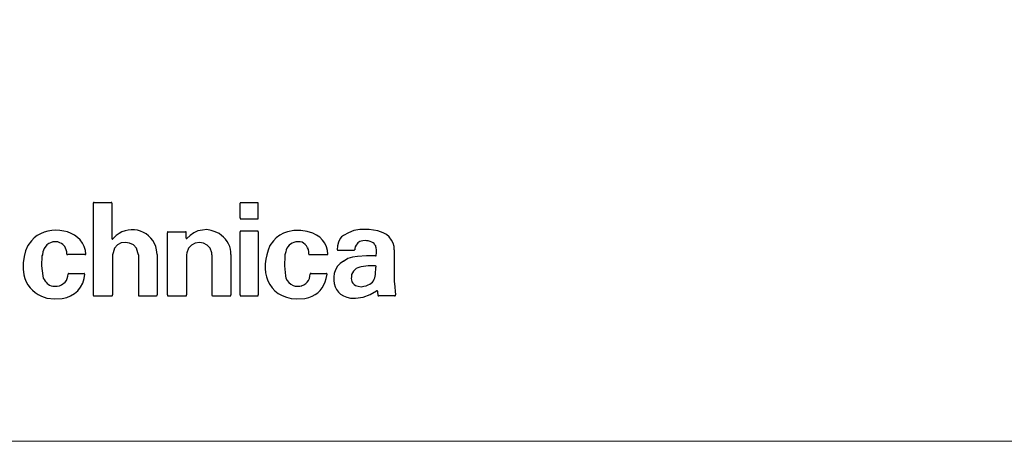
# Model space of a CAD drawing. Units: millimetres. Extents: x 0 to 241, y 0 to 217.
# Drawn here: x 129 to 188, y 0 to 25 of the extents above; entities that cross this region are included whole.
import ezdxf

# ---------------------------------------------------------------- set-up
doc = ezdxf.new("R2010")
doc.units = ezdxf.units.MM
doc.header["$MEASUREMENT"] = 0
doc.layers.add('圖層 1', color=7, linetype='Continuous', lineweight=0)

# ---------------------------------------------------------------- blocks, each defined once
blk = doc.blocks.new('Block_0')
at = {"layer": '圖層 1', "color": 7, "lineweight": 25}
for p, q in [((150.355, 12.512), (150.028, 12.62)), ((130.678, 11.967), (130.65, 11.967)), ((145.266, 11.967), (145.238, 11.967)), ((145.81, 11.613), (145.838, 11.613)), ((148.641, 11.559), (148.641, 11.477)), ((129.889, 11.178), (129.862, 11.123)), ((144.449, 11.178), (144.449, 11.123)), ((149.022, 10.47), (148.94, 10.443)), ((151.009, 9.572), (151.036, 9.462)), ((151.036, 9.463), (151.09, 8.782)), ((150.002, 8.973), (150.029, 8.756)), ((148.613, 8.592), (148.694, 8.592))]:
    blk.add_line(p, q, dxfattribs=at)
at = {"layer": '圖層 1'}
blk.add_lwpolyline([(0, 0), (241.3, 0), (241.3, 216.543), (0, 216.543)], close=True, dxfattribs=at)
at = {"layer": '圖層 1', "color": 7, "lineweight": 25}
for points in [[(132.991, 14.335), (132.964, 14.335), (132.964, 14.308), (132.937, 14.308), (132.937, 14.28)], [(134.053, 14.28), (134.053, 14.334), (134.026, 14.334)], [(141.782, 14.308), (141.755, 14.308), (141.755, 14.28)], [(142.844, 14.28), (142.844, 14.308), (142.816, 14.308)], [(141.755, 13.409), (141.755, 13.355), (141.782, 13.355)], [(142.816, 13.355), (142.844, 13.355), (142.844, 13.409)], [(137.428, 12.566), (137.4, 12.566), (137.4, 12.512)], [(138.516, 12.512), (138.516, 12.566), (138.489, 12.566)], [(139.769, 12.702), (139.496, 12.675), (139.224, 12.62), (138.979, 12.512), (138.761, 12.348), (138.571, 12.158)], [(140.258, 12.566), (140.014, 12.647), (139.768, 12.702)], [(141.782, 12.62), (141.755, 12.593), (141.755, 12.566)], [(142.844, 12.566), (142.844, 12.593), (142.816, 12.62)], [(144.613, 12.566), (144.368, 12.484), (144.15, 12.375), (143.932, 12.212), (143.769, 12.022)], [(146.137, 12.484), (145.783, 12.593), (145.402, 12.647), (144.993, 12.647), (144.613, 12.566)], [(146.953, 11.668), (146.844, 11.885), (146.708, 12.076), (146.545, 12.239), (146.355, 12.376), (146.137, 12.484)], [(148.94, 12.702), (148.586, 12.648), (148.259, 12.512), (147.96, 12.348)], [(150.029, 12.62), (149.511, 12.702), (148.94, 12.702)], [(151.009, 11.477), (151.009, 11.695), (150.955, 11.885), (150.846, 12.076), (150.709, 12.266), (150.546, 12.403), (150.355, 12.512)], [(129.236, 12.022), (129.018, 11.749), (128.882, 11.423), (128.8, 11.096)], [(130.651, 11.967), (130.514, 11.967), (130.379, 11.913), (130.27, 11.858), (130.16, 11.777), (129.997, 11.559)], [(134.053, 12.158), (134.08, 12.131), (134.107, 12.131)], [(138.516, 12.185), (138.516, 12.157), (138.57, 12.157)], [(145.484, 11.94), (145.374, 11.967), (145.266, 11.967)], [(145.81, 11.613), (145.756, 11.722), (145.673, 11.804), (145.565, 11.885), (145.483, 11.94)], [(147.96, 12.348), (147.851, 12.267), (147.77, 12.158), (147.66, 11.94), (147.606, 11.722), (147.579, 11.477)], [(149.675, 11.94), (149.566, 11.994), (149.457, 12.021), (149.348, 12.021)], [(149.893, 11.749), (149.839, 11.803), (149.811, 11.858), (149.756, 11.912), (149.675, 11.94)], [(129.998, 11.559), (129.916, 11.368), (129.888, 11.178)], [(131.358, 11.232), (131.358, 11.205), (131.412, 11.205)], [(132.447, 11.205), (132.501, 11.205), (132.501, 11.232)], [(145.892, 11.232), (145.892, 11.369), (145.864, 11.504), (145.81, 11.613)], [(145.892, 11.232), (145.892, 11.205), (145.946, 11.205)], [(147.035, 11.232), (147.008, 11.45), (146.953, 11.667)], [(146.981, 11.205), (147.034, 11.205), (147.034, 11.232)], [(147.579, 11.477), (147.606, 11.477), (147.606, 11.45)], [(148.613, 11.45), (148.613, 11.477), (148.641, 11.477)], [(149.947, 11.477), (149.92, 11.614), (149.893, 11.749), (149.893, 11.722)], [(149.92, 11.151), (149.947, 11.314), (149.947, 11.477)], [(128.8, 11.096), (128.746, 10.715), (128.746, 10.334)], [(129.862, 11.123), (129.834, 10.525), (129.916, 9.925)], [(144.449, 11.123), (144.422, 10.525), (144.477, 9.925)], [(147.96, 10.797), (147.77, 10.66), (147.606, 10.497), (147.497, 10.279), (147.416, 10.062)], [(148.804, 11.096), (148.504, 11.042), (148.232, 10.96), (147.96, 10.796)], [(149.893, 11.123), (149.349, 11.123), (148.804, 11.096)], [(149.893, 11.123), (149.92, 11.123), (149.92, 11.151)], [(131.467, 10.062), (131.44, 10.062), (131.44, 10.035)], [(132.447, 10.035), (132.42, 10.035), (132.42, 10.062), (132.393, 10.062)], [(146.028, 10.062), (145.974, 10.062), (145.974, 10.035)], [(146.981, 10.035), (146.953, 10.062), (146.926, 10.062)], [(147.416, 10.062), (147.389, 9.871), (147.389, 9.654), (147.416, 9.463), (147.47, 9.273)], [(148.94, 10.443), (148.831, 10.416), (148.723, 10.361), (148.559, 10.198), (148.505, 10.116), (148.45, 10.007), (148.45, 9.871), (148.423, 9.762)], [(149.865, 10.525), (149.457, 10.525), (149.021, 10.47)], [(149.92, 10.443), (149.92, 10.497), (149.892, 10.497), (149.892, 10.525), (149.866, 10.525)], [(130.651, 9.3), (130.787, 9.3), (130.923, 9.327), (131.032, 9.381), (131.249, 9.545), (131.331, 9.654), (131.386, 9.763), (131.413, 9.898), (131.44, 10.035)], [(132.012, 9.028), (132.175, 9.245), (132.311, 9.49), (132.393, 9.762), (132.447, 10.034)], [(144.477, 9.926), (144.504, 9.789), (144.586, 9.654), (144.694, 9.518), (144.803, 9.436), (144.939, 9.355), (145.075, 9.3)], [(145.456, 9.327), (145.593, 9.381), (145.701, 9.463), (145.783, 9.545), (145.864, 9.654), (145.919, 9.762), (145.946, 9.898), (145.974, 10.035)], [(148.423, 9.762), (148.45, 9.681), (148.477, 9.572), (148.532, 9.49), (148.614, 9.409), (148.695, 9.355), (148.858, 9.3)], [(131.086, 8.565), (131.358, 8.619), (131.576, 8.729), (131.821, 8.865), (132.012, 9.028)], [(145.076, 9.3), (145.348, 9.3), (145.457, 9.327)], [(147.47, 9.272), (147.552, 9.109), (147.661, 8.945), (147.797, 8.837), (147.96, 8.728)], [(148.695, 8.592), (149.158, 8.646), (149.566, 8.809), (149.947, 9.027)], [(148.858, 9.3), (149.021, 9.273), (149.185, 9.3), (149.321, 9.327)], [(150.002, 9.001), (150.002, 9.028), (149.947, 9.028)], [(130.161, 8.592), (130.624, 8.538), (131.086, 8.565)], [(132.937, 8.783), (132.937, 8.755), (132.964, 8.755), (132.964, 8.729), (132.991, 8.729)], [(134.053, 8.728), (134.08, 8.728), (134.107, 8.756), (134.107, 8.782)], [(135.659, 8.783), (135.659, 8.729), (135.686, 8.729)], [(136.72, 8.728), (136.747, 8.728), (136.747, 8.756), (136.774, 8.756), (136.774, 8.782)], [(137.4, 8.783), (137.4, 8.729), (137.428, 8.729)], [(138.516, 8.728), (138.544, 8.728), (138.544, 8.782)], [(140.068, 8.783), (140.068, 8.755), (140.095, 8.755), (140.095, 8.729), (140.121, 8.729)], [(141.156, 8.728), (141.21, 8.728), (141.21, 8.782)], [(141.755, 8.783), (141.755, 8.729), (141.782, 8.729)], [(142.816, 8.728), (142.844, 8.728), (142.844, 8.782)], [(147.96, 8.728), (148.178, 8.647), (148.395, 8.592), (148.614, 8.592)], [(150.029, 8.756), (150.056, 8.756), (150.056, 8.729), (150.082, 8.729)], [(151.036, 8.728), (151.063, 8.728), (151.09, 8.756), (151.09, 8.782)]]:
    blk.add_lwpolyline(points, dxfattribs=at)
for points in [[(136.774, 11.205), (136.774, 11.205), (136.747, 11.477), (136.747, 11.477), (136.548, 12.609), (135.187, 13.072), (134.325, 12.348), (134.325, 12.348), (134.107, 12.131), (134.107, 12.131)], [(132.501, 11.232), (132.501, 11.232), (132.474, 11.45), (132.474, 11.45), (132.203, 12.775), (130.304, 12.979), (129.399, 12.212), (129.399, 12.212), (129.236, 12.021), (129.236, 12.021)], [(141.211, 11.205), (141.211, 11.205), (141.211, 11.368), (141.211, 11.368), (141.174, 11.828), (140.865, 12.199), (140.503, 12.457), (140.503, 12.457), (140.258, 12.565), (140.258, 12.565)], [(131.358, 11.232), (131.358, 11.232), (131.358, 11.369), (131.358, 11.369), (131.235, 11.732), (131.202, 11.83), (130.814, 11.967), (130.814, 11.967), (130.678, 11.967), (130.678, 11.967)], [(135.659, 11.178), (135.659, 11.178), (135.631, 11.314), (135.631, 11.314), (135.514, 12.133), (134.226, 12.154), (134.135, 11.314), (134.135, 11.314), (134.107, 11.178), (134.107, 11.178)], [(140.068, 11.178), (140.068, 11.178), (140.068, 11.314), (140.068, 11.314), (139.917, 12.136), (138.721, 12.137), (138.57, 11.314), (138.57, 11.314), (138.544, 11.178), (138.544, 11.178)], [(143.769, 12.022), (143.769, 12.022), (143.552, 11.749), (143.552, 11.749), (142.893, 10.291), (143.347, 8.628), (145.158, 8.538), (145.158, 8.538), (145.647, 8.565), (145.647, 8.565)], [(145.239, 11.967), (145.239, 11.967), (145.102, 11.967), (145.102, 11.967), (144.809, 11.894), (144.548, 11.681), (144.504, 11.369), (144.504, 11.369), (144.45, 11.178), (144.45, 11.178)], [(149.349, 12.022), (149.349, 12.022), (149.266, 12.048), (149.266, 12.048), (148.846, 11.981), (148.878, 11.993), (148.668, 11.668), (148.668, 11.668), (148.64, 11.559), (148.64, 11.559)], [(128.746, 10.334), (128.746, 10.334), (128.773, 9.98), (128.773, 9.98), (128.926, 9.386), (129.268, 8.949), (129.834, 8.701), (129.834, 8.701), (130.161, 8.592), (130.161, 8.592)], [(149.321, 9.327), (149.321, 9.327), (149.457, 9.381), (149.457, 9.381), (149.717, 9.475), (149.869, 9.743), (149.893, 10.007), (149.893, 10.007), (149.919, 10.443), (149.919, 10.443)], [(129.916, 9.926), (129.916, 9.926), (129.943, 9.789), (129.943, 9.789), (130.085, 9.538), (130.217, 9.367), (130.514, 9.3), (130.514, 9.3), (130.651, 9.3), (130.651, 9.3)], [(145.647, 8.565), (145.647, 8.565), (145.891, 8.619), (145.891, 8.619), (146.417, 8.802), (146.812, 9.212), (146.926, 9.763), (146.926, 9.763), (146.98, 10.035), (146.98, 10.035)]]:
    blk.add_open_spline(points, degree=3, knots=[0, 0, 0, 0, 1, 1, 1, 2, 2, 2, 3, 3, 3, 3], dxfattribs=at)

msp = doc.modelspace()

# ---------------------------------------------------------------- linework, layer by layer
at = {"layer": '圖層 1', "color": 7, "lineweight": 25}
for p, q in [((132.937, 14.28), (132.937, 8.783)), ((132.991, 14.335), (134.026, 14.335)), ((134.053, 14.28), (134.053, 12.157)), ((141.755, 13.409), (141.755, 14.28)), ((142.816, 14.308), (141.782, 14.308)), ((142.844, 13.409), (142.844, 14.28)), ((141.782, 13.355), (142.817, 13.355)), ((137.4, 8.783), (137.4, 12.511)), ((137.428, 12.566), (138.489, 12.566)), ((138.517, 12.185), (138.517, 12.512)), ((141.755, 8.783), (141.755, 12.566)), ((141.782, 12.62), (142.817, 12.62)), ((142.844, 12.566), (142.844, 8.782)), ((148.613, 11.45), (147.606, 11.45)), ((151.009, 11.477), (151.009, 11.26)), ((151.009, 11.259), (151.009, 9.572)), ((132.447, 11.205), (131.413, 11.205)), ((134.107, 11.178), (134.107, 8.783)), ((135.659, 11.178), (135.659, 8.783)), ((136.774, 11.205), (136.774, 8.783)), ((138.543, 11.178), (138.543, 8.783)), ((140.068, 11.178), (140.068, 8.783)), ((141.211, 11.205), (141.211, 8.783)), ((145.947, 11.205), (146.98, 11.205)), ((146.981, 11.205), (147.008, 11.205)), ((131.468, 10.062), (131.495, 10.062)), ((131.494, 10.062), (132.392, 10.062)), ((146.028, 10.062), (146.899, 10.062)), ((146.899, 10.062), (146.926, 10.062)), ((151.009, 9.572), (151.036, 9.462)), ((147.47, 9.272), (147.498, 9.272)), ((150.002, 9.001), (150.002, 8.974)), ((132.991, 8.728), (134.053, 8.728)), ((135.686, 8.728), (136.72, 8.728)), ((137.428, 8.728), (138.516, 8.728)), ((140.122, 8.728), (141.129, 8.728)), ((141.129, 8.728), (141.156, 8.728)), ((141.782, 8.728), (142.817, 8.728)), ((151.036, 8.728), (150.083, 8.728))]:
    msp.add_line(p, q, dxfattribs=at)

# ---------------------------------------------------------------- block references
at = {"layer": '圖層 1'}
msp.add_blockref('Block_0', (0, 0), dxfattribs=at)

doc.saveas('drawing.dxf')
